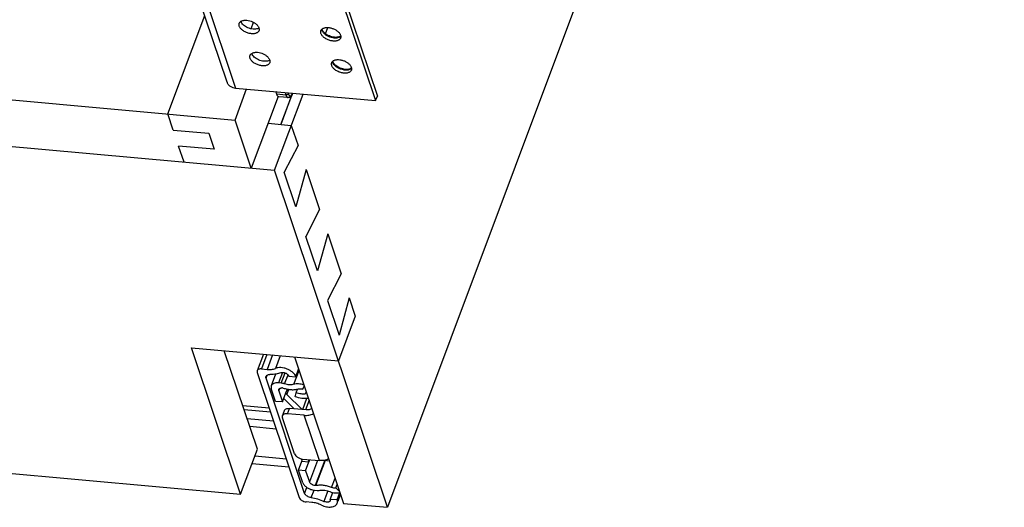
# Model space of a CAD drawing. Units: inches. Extents: x 0 to 17, y 0 to 11.
# Drawn here: x 4.7 to 7.2, y 2.5 to 3.7 of the extents above; entities that cross this region are included whole.
import ezdxf

# ---------------------------------------------------------------- set-up
doc = ezdxf.new("R2010")
doc.units = ezdxf.units.IN
doc.header["$LTSCALE"] = 0.935
doc.header["$MEASUREMENT"] = 0
doc.layers.get('0').update_dxf_attribs({"linetype": 'CONTINUOUS'})

msp = doc.modelspace()

# ---------------------------------------------------------------- linework, layer by layer
at = {"color": 7, "linetype": 'Continuous'}
for p, q in [((7.1778, 6.6294), (5.6348, 2.5075)), ((5.2329, 3.5712), (4.8017, 4.8565)), ((5.1735, 4.8105), (5.6047, 3.5253)), ((5.1777, 4.822), (5.609, 3.5367)), ((2.0426, 3.7658), (5.253, 3.4767)), ((5.0849, 3.4919), (5.177, 3.738)), ((5.293, 3.705), (5.2992, 3.7213)), ((5.3114, 3.7061), (5.3096, 3.7053)), ((5.3128, 3.7069), (5.3114, 3.7061)), ((5.4708, 3.703), (5.4705, 3.7042)), ((5.4714, 3.7017), (5.4708, 3.703)), ((5.4796, 3.6924), (5.4855, 3.7082)), ((5.5159, 3.6856), (5.5129, 3.6845)), ((5.5171, 3.6864), (5.5159, 3.6856)), ((5.5169, 3.689), (5.5175, 3.6866)), ((2.0246, 3.6505), (5.3518, 3.351)), ((5.3383, 3.6258), (5.3365, 3.625)), ((5.3397, 3.6265), (5.3383, 3.6258)), ((5.4978, 3.6227), (5.4975, 3.6239)), ((5.4983, 3.6213), (5.4978, 3.6227)), ((5.5429, 3.6053), (5.5399, 3.6042)), ((5.5441, 3.606), (5.5429, 3.6053)), ((5.5439, 3.6087), (5.5445, 3.6063)), ((5.253, 3.4767), (5.282, 3.5544)), ((5.2545, 3.5568), (5.6047, 3.5253)), ((5.3573, 3.5413), (5.3551, 3.5478)), ((5.3606, 3.5356), (5.2934, 3.3562)), ((5.3518, 3.351), (5.4232, 3.5416)), ((5.3856, 3.5328), (5.3627, 3.5348)), ((5.3944, 3.5377), (5.3674, 3.4657)), ((5.3676, 3.4657), (5.3947, 3.5382)), ((5.6047, 3.5253), (5.609, 3.5367)), ((5.0983, 3.4517), (5.0849, 3.4919)), ((5.2934, 3.3562), (5.253, 3.4767)), ((5.0983, 3.4517), (5.1871, 3.4437)), ((5.3355, 3.4686), (5.3938, 3.4633)), ((5.3938, 3.4633), (5.4107, 3.4131)), ((5.1871, 3.4437), (5.2005, 3.4035)), ((5.2005, 3.4035), (5.1118, 3.4115)), ((5.1253, 3.3714), (5.1118, 3.4115)), ((5.4107, 3.4131), (5.3763, 3.3462)), ((5.6348, 2.5075), (5.3518, 3.351)), ((5.4309, 3.3528), (5.4053, 3.2598)), ((5.4309, 3.3528), (5.4646, 3.2524)), ((5.4053, 3.2598), (5.3763, 3.3462)), ((5.4646, 3.2524), (5.4302, 3.1856)), ((5.4593, 3.0991), (5.4302, 3.1856)), ((5.4848, 3.1922), (5.4593, 3.0991)), ((5.4848, 3.1922), (5.5185, 3.0918)), ((5.5185, 3.0918), (5.4841, 3.0249)), ((5.5387, 3.0315), (5.5132, 2.9385)), ((5.5387, 3.0315), (5.5539, 2.9861)), ((5.4841, 3.0249), (5.5132, 2.9385)), ((5.5539, 2.9861), (5.5119, 2.8738)), ((5.1439, 2.907), (5.5119, 2.8738)), ((5.2668, 2.5407), (5.1439, 2.907)), ((5.3089, 2.653), (5.2261, 2.8995)), ((5.324, 2.8907), (5.3085, 2.8493)), ((5.4017, 2.8837), (5.5246, 2.5174)), ((5.3085, 2.8453), (5.4137, 2.5321)), ((5.3193, 2.8537), (5.3331, 2.8525)), ((5.3546, 2.8408), (5.3436, 2.8115)), ((5.3876, 2.8359), (5.4051, 2.8343)), ((5.4051, 2.8343), (5.412, 2.8529)), ((5.4271, 2.5425), (5.3306, 2.8303)), ((5.3685, 2.8181), (5.3616, 2.8188)), ((5.4225, 2.8029), (5.4261, 2.8109)), ((5.3544, 2.7727), (5.3437, 2.8048)), ((5.3625, 2.7992), (5.3719, 2.7711)), ((5.3715, 2.8062), (5.3736, 2.806)), ((5.3719, 2.7711), (5.3804, 2.7936)), ((5.3829, 2.7898), (5.421, 2.752)), ((5.4031, 2.7842), (5.4058, 2.794)), ((5.4058, 2.794), (5.4093, 2.8032)), ((2.6756, 2.774), (5.2668, 2.5407)), ((5.3386, 2.7558), (5.2724, 2.7618)), ((5.3719, 2.7711), (5.3544, 2.7727)), ((5.4013, 2.7538), (5.3752, 2.7797)), ((5.3421, 2.7454), (5.2759, 2.7514)), ((5.3715, 2.7364), (5.3765, 2.7498)), ((5.4261, 2.7378), (5.3841, 2.7416)), ((5.4311, 2.7511), (5.3891, 2.7549)), ((5.3496, 2.7229), (5.2834, 2.7288)), ((5.402, 2.641), (5.3715, 2.7318)), ((5.3562, 2.7034), (5.2899, 2.7094)), ((5.2668, 2.5407), (5.3089, 2.653)), ((5.2956, 2.6175), (5.3878, 2.6092)), ((5.3814, 2.6282), (5.3022, 2.6353)), ((5.4121, 2.6008), (5.4205, 2.6232)), ((5.4202, 2.6242), (5.4205, 2.6232)), ((5.4205, 2.6232), (5.438, 2.6216)), ((5.4221, 2.6283), (5.4641, 2.6245)), ((5.4296, 2.5992), (5.438, 2.6216)), ((5.4388, 2.6268), (5.4381, 2.6252)), ((5.4555, 2.5618), (5.4793, 2.6254)), ((5.4296, 2.5992), (5.4121, 2.6008)), ((5.4229, 2.5686), (5.4121, 2.6008)), ((5.4296, 2.5992), (5.4391, 2.5711)), ((5.5054, 2.556), (5.5087, 2.5648)), ((5.4516, 2.5505), (5.4585, 2.5498)), ((5.4555, 2.5618), (5.4534, 2.562)), ((5.4911, 2.5274), (5.4974, 2.5443)), ((5.5147, 2.5468), (5.5054, 2.556)), ((5.5086, 2.5259), (5.5155, 2.5444)), ((5.5106, 2.5227), (5.517, 2.5399)), ((5.4447, 2.5199), (5.4309, 2.5212)), ((5.4437, 2.5317), (5.4407, 2.532)), ((5.5086, 2.5259), (5.4911, 2.5274)), ((5.5246, 2.5174), (5.6348, 2.5075))]:
    msp.add_line(p, q, dxfattribs=at)
at = {"color": 9, "linetype": 'Continuous'}
for p, q in [((4.8232, 4.8421), (5.2545, 3.5568)), ((5.4708, 3.701), (5.4702, 3.7039)), ((5.5175, 3.6861), (5.5156, 3.6846)), ((5.4977, 3.6207), (5.4971, 3.6236)), ((5.5445, 3.6058), (5.5425, 3.6043)), ((5.3802, 3.5393), (5.3573, 3.5413)), ((5.378, 3.5457), (5.3802, 3.5393)), ((5.3855, 3.545), (5.3863, 3.5427)), ((5.396, 3.5417), (5.3971, 3.544)), ((5.3329, 2.8899), (5.3193, 2.8537)), ((5.3467, 2.8887), (5.3331, 2.8525)), ((5.366, 2.887), (5.3541, 2.8551)), ((5.3306, 2.8303), (5.3336, 2.8384)), ((5.3714, 2.845), (5.3616, 2.8188)), ((5.3685, 2.8181), (5.3781, 2.8439)), ((5.3769, 2.8164), (5.3855, 2.8392)), ((5.4001, 2.8153), (5.4131, 2.8498)), ((5.3625, 2.7992), (5.3647, 2.805)), ((5.3804, 2.7936), (5.384, 2.8033)), ((5.3829, 2.7898), (5.3877, 2.8027)), ((5.4295, 2.7912), (5.4312, 2.7957)), ((5.4319, 2.7796), (5.4214, 2.7516)), ((5.4381, 2.7753), (5.4293, 2.7518)), ((5.3841, 2.7416), (5.3891, 2.7549)), ((5.4641, 2.6245), (5.4261, 2.7378)), ((5.4399, 2.6267), (5.438, 2.6216)), ((5.4592, 2.625), (5.4391, 2.5711)), ((5.4773, 2.6257), (5.4534, 2.562)), ((5.4946, 2.557), (5.5034, 2.5805)), ((5.4271, 2.5425), (5.4327, 2.5572)), ((5.4437, 2.5317), (5.4508, 2.5508)), ((5.4851, 2.5489), (5.4752, 2.5224))]:
    msp.add_line(p, q, dxfattribs=at)
at = {"color": 7, "linetype": 'Continuous'}
for centre, radius, start, end in [((5.2807, 3.7275), 0.0135, 196.2496, 198.557), ((5.2998, 3.7031), 0.0135, 16.2496, 18.557), ((5.5115, 3.6946), 0.00995, 304.6753, 307.1726), ((5.3077, 3.6472), 0.0135, 196.2496, 198.557), ((5.3268, 3.6228), 0.0135, 16.2496, 18.557), ((5.5384, 3.6142), 0.00995, 304.6753, 307.1726), ((5.3411, 2.8191), 0.0211, 87.9218, 93.3254), ((5.37, 2.7899), 0.0164, 84.7901, 90.1514), ((5.4323, 2.6283), 0.0128, 194.6388, 198.5746)]:
    msp.add_arc(centre, radius, start, end, dxfattribs=at)
at = {"color": 9, "linetype": 'Continuous'}
msp.add_arc((5.3794, 3.5509), 0.019, 329.5335, 330.7869, dxfattribs=at)
at = {"color": 7, "linetype": 'Continuous'}
for points, knots in [([(5.2635, 3.7188), (5.2637, 3.7193), (5.2642, 3.7203), (5.2655, 3.7221), (5.2668, 3.7232), (5.2677, 3.7238)], [0, 0, 0, 0, 0.238961, 0.482711, 1, 1, 1, 1]), ([(5.2677, 3.7238), (5.2693, 3.7247), (5.2719, 3.7258), (5.2758, 3.7265), (5.2802, 3.7267), (5.2861, 3.7262), (5.2932, 3.7242), (5.2999, 3.7212), (5.3048, 3.7178), (5.3081, 3.7147), (5.3101, 3.7123), (5.3116, 3.7099), (5.3124, 3.7082), (5.3126, 3.7074)], [0, 0, 0, 0, 0.102894, 0.160819, 0.222737, 0.356159, 0.497381, 0.639007, 0.773555, 0.836231, 0.895055, 0.949693, 1, 1, 1, 1]), ([(5.3096, 3.7053), (5.3079, 3.7047), (5.304, 3.7039), (5.2979, 3.704), (5.2914, 3.7052), (5.285, 3.7074), (5.2791, 3.7104), (5.274, 3.7142), (5.2702, 3.7185), (5.2684, 3.7217), (5.2679, 3.7232)], [0, 0, 0, 0, 0.111705, 0.237352, 0.372925, 0.512779, 0.650665, 0.780585, 0.897862, 1, 1, 1, 1]), ([(5.2636, 3.7118), (5.2632, 3.713), (5.2629, 3.7148), (5.263, 3.7172), (5.2633, 3.7183), (5.2635, 3.7188)], [0, 0, 0, 0, 0.519054, 0.762407, 1, 1, 1, 1]), ([(5.3127, 3.7004), (5.3124, 3.6996), (5.3115, 3.698), (5.3096, 3.696), (5.307, 3.6945), (5.3039, 3.6934), (5.3004, 3.6927), (5.2951, 3.6924), (5.2881, 3.6934), (5.2812, 3.6957), (5.2761, 3.6984), (5.2725, 3.7007), (5.2694, 3.7032), (5.2669, 3.706), (5.2649, 3.7088), (5.2639, 3.7108), (5.2636, 3.7118)], [0, 0, 0, 0, 0.043822, 0.08994, 0.140085, 0.195243, 0.255638, 0.320952, 0.462723, 0.61165, 0.685454, 0.75695, 0.824911, 0.888421, 0.946881, 1, 1, 1, 1]), ([(5.3128, 3.7069), (5.3131, 3.7058), (5.3134, 3.7041), (5.3132, 3.7019), (5.3129, 3.7009), (5.3127, 3.7004)], [0, 0, 0, 0, 0.516925, 0.760988, 1, 1, 1, 1]), ([(5.4679, 3.6934), (5.4675, 3.6946), (5.4672, 3.6964), (5.4673, 3.6988), (5.4676, 3.6999), (5.4678, 3.7004)], [0, 0, 0, 0, 0.519054, 0.762407, 1, 1, 1, 1]), ([(5.4678, 3.7004), (5.4681, 3.7011), (5.4689, 3.7025), (5.4699, 3.7037), (5.4705, 3.7042)], [0, 0, 0, 0, 0.489811, 1, 1, 1, 1]), ([(5.4705, 3.7042), (5.4712, 3.7048), (5.4726, 3.7058), (5.4752, 3.707), (5.4781, 3.7078), (5.4826, 3.7084), (5.4887, 3.7081), (5.4961, 3.7063), (5.5021, 3.7038), (5.5065, 3.7012), (5.5094, 3.699), (5.512, 3.6967), (5.5142, 3.6942), (5.5158, 3.6917), (5.5166, 3.6899), (5.5169, 3.689)], [0, 0, 0, 0, 0.0472, 0.098497, 0.15428, 0.214497, 0.346209, 0.487959, 0.631733, 0.701801, 0.769283, 0.833337, 0.893369, 0.948983, 1, 1, 1, 1]), ([(5.5129, 3.6845), (5.5112, 3.684), (5.5075, 3.6835), (5.5016, 3.6837), (5.4952, 3.6849), (5.4889, 3.687), (5.483, 3.69), (5.4787, 3.693), (5.4757, 3.6957), (5.4734, 3.6982), (5.472, 3.7003), (5.4714, 3.7017)], [0, 0, 0, 0, 0.108803, 0.23466, 0.371692, 0.513499, 0.653531, 0.785295, 0.846217, 0.902778, 1, 1, 1, 1]), ([(5.517, 3.682), (5.5167, 3.6812), (5.5158, 3.6796), (5.5139, 3.6777), (5.5113, 3.6761), (5.5082, 3.675), (5.5047, 3.6743), (5.4994, 3.6741), (5.4924, 3.675), (5.4855, 3.6773), (5.4804, 3.68), (5.4768, 3.6823), (5.4737, 3.6848), (5.4712, 3.6876), (5.4692, 3.6904), (5.4682, 3.6924), (5.4679, 3.6934)], [0, 0, 0, 0, 0.043822, 0.08994, 0.140085, 0.195243, 0.255638, 0.320952, 0.462723, 0.61165, 0.685454, 0.75695, 0.824911, 0.888421, 0.946881, 1, 1, 1, 1]), ([(5.5175, 3.6866), (5.5176, 3.6858), (5.5176, 3.6843), (5.5173, 3.6827), (5.517, 3.682)], [0, 0, 0, 0, 0.510322, 1, 1, 1, 1]), ([(5.2947, 3.6434), (5.2962, 3.6444), (5.2989, 3.6455), (5.3027, 3.6461), (5.3072, 3.6464), (5.3131, 3.6459), (5.3201, 3.6439), (5.3268, 3.6408), (5.3317, 3.6375), (5.335, 3.6344), (5.337, 3.632), (5.3386, 3.6296), (5.3393, 3.6279), (5.3396, 3.6271)], [0, 0, 0, 0, 0.102894, 0.160819, 0.222737, 0.356159, 0.497381, 0.639007, 0.773555, 0.836231, 0.895055, 0.949693, 1, 1, 1, 1]), ([(5.2906, 3.6315), (5.2902, 3.6327), (5.2898, 3.6345), (5.29, 3.6368), (5.2903, 3.638), (5.2905, 3.6385)], [0, 0, 0, 0, 0.519054, 0.762407, 1, 1, 1, 1]), ([(5.2905, 3.6385), (5.2907, 3.639), (5.2911, 3.6399), (5.2924, 3.6417), (5.2937, 3.6428), (5.2947, 3.6434)], [0, 0, 0, 0, 0.238961, 0.482711, 1, 1, 1, 1]), ([(5.3397, 3.6201), (5.3394, 3.6193), (5.3385, 3.6177), (5.3365, 3.6157), (5.3339, 3.6142), (5.3309, 3.613), (5.3273, 3.6124), (5.3221, 3.6121), (5.315, 3.6131), (5.3082, 3.6154), (5.303, 3.6181), (5.2995, 3.6204), (5.2964, 3.6229), (5.2938, 3.6256), (5.2918, 3.6285), (5.2909, 3.6305), (5.2906, 3.6315)], [0, 0, 0, 0, 0.043822, 0.08994, 0.140085, 0.195243, 0.255638, 0.320952, 0.462723, 0.61165, 0.685454, 0.75695, 0.824911, 0.888421, 0.946881, 1, 1, 1, 1]), ([(5.3365, 3.625), (5.3348, 3.6244), (5.331, 3.6236), (5.3248, 3.6237), (5.3184, 3.6248), (5.312, 3.627), (5.306, 3.6301), (5.301, 3.6339), (5.2971, 3.6381), (5.2954, 3.6413), (5.2948, 3.6429)], [0, 0, 0, 0, 0.111705, 0.237352, 0.372925, 0.512779, 0.650665, 0.780585, 0.897862, 1, 1, 1, 1]), ([(5.3398, 3.6266), (5.3401, 3.6255), (5.3403, 3.6238), (5.3401, 3.6216), (5.3399, 3.6206), (5.3397, 3.6201)], [0, 0, 0, 0, 0.516925, 0.760988, 1, 1, 1, 1]), ([(5.4948, 3.6201), (5.4951, 3.6208), (5.4958, 3.6222), (5.4969, 3.6234), (5.4975, 3.6239)], [0, 0, 0, 0, 0.489811, 1, 1, 1, 1]), ([(5.4975, 3.6239), (5.4981, 3.6245), (5.4996, 3.6255), (5.5021, 3.6267), (5.5051, 3.6275), (5.5096, 3.628), (5.5157, 3.6278), (5.5231, 3.626), (5.5291, 3.6235), (5.5334, 3.6208), (5.5364, 3.6187), (5.539, 3.6163), (5.5411, 3.6139), (5.5428, 3.6113), (5.5436, 3.6096), (5.5439, 3.6087)], [0, 0, 0, 0, 0.0472, 0.098497, 0.15428, 0.214497, 0.346209, 0.487959, 0.631733, 0.701801, 0.769283, 0.833337, 0.893369, 0.948983, 1, 1, 1, 1]), ([(5.4949, 3.6131), (5.4945, 3.6143), (5.4941, 3.6161), (5.4943, 3.6184), (5.4946, 3.6196), (5.4948, 3.6201)], [0, 0, 0, 0, 0.519054, 0.762407, 1, 1, 1, 1]), ([(5.544, 3.6017), (5.5437, 3.6009), (5.5428, 3.5993), (5.5408, 3.5973), (5.5382, 3.5958), (5.5352, 3.5946), (5.5316, 3.594), (5.5264, 3.5937), (5.5193, 3.5947), (5.5125, 3.597), (5.5073, 3.5997), (5.5038, 3.602), (5.5007, 3.6045), (5.4981, 3.6072), (5.4961, 3.6101), (5.4952, 3.6121), (5.4949, 3.6131)], [0, 0, 0, 0, 0.043822, 0.08994, 0.140085, 0.195243, 0.255638, 0.320952, 0.462723, 0.61165, 0.685454, 0.75695, 0.824911, 0.888421, 0.946881, 1, 1, 1, 1]), ([(5.5399, 3.6042), (5.5382, 3.6037), (5.5345, 3.6031), (5.5285, 3.6033), (5.5222, 3.6045), (5.5159, 3.6067), (5.51, 3.6096), (5.5056, 3.6127), (5.5027, 3.6153), (5.5004, 3.6179), (5.499, 3.6199), (5.4983, 3.6213)], [0, 0, 0, 0, 0.108803, 0.23466, 0.371692, 0.513499, 0.653531, 0.785295, 0.846217, 0.902778, 1, 1, 1, 1]), ([(5.5445, 3.6063), (5.5446, 3.6055), (5.5446, 3.6039), (5.5442, 3.6024), (5.544, 3.6017)], [0, 0, 0, 0, 0.510322, 1, 1, 1, 1]), ([(5.2329, 3.5712), (5.2333, 3.5703), (5.2341, 3.5684), (5.2358, 3.5657), (5.2381, 3.5634), (5.2416, 3.5606), (5.2471, 3.558), (5.252, 3.5571), (5.2545, 3.5568)], [0, 0, 0, 0, 0.112761, 0.227088, 0.344375, 0.465702, 0.722605, 1, 1, 1, 1]), ([(5.3606, 3.5357), (5.3603, 3.536), (5.3596, 3.5367), (5.3587, 3.538), (5.3579, 3.5396), (5.3575, 3.5407), (5.3573, 3.5413)], [0, 0, 0, 0, 0.202439, 0.435529, 0.701468, 1, 1, 1, 1]), ([(5.3627, 3.5348), (5.3623, 3.5349), (5.3616, 3.5351), (5.3609, 3.5355), (5.3606, 3.5357)], [0, 0, 0, 0, 0.479187, 1, 1, 1, 1]), ([(5.3944, 3.5376), (5.3939, 3.5369), (5.393, 3.5359), (5.3918, 3.5348), (5.3907, 3.534), (5.3895, 3.5334), (5.3883, 3.533), (5.3869, 3.5327), (5.386, 3.5327), (5.3856, 3.5328)], [0, 0, 0, 0, 0.248084, 0.370118, 0.492254, 0.616213, 0.742531, 0.870505, 1, 1, 1, 1]), ([(5.3977, 3.544), (5.3972, 3.5429), (5.3965, 3.5412), (5.3953, 3.5391), (5.3947, 3.5381), (5.3944, 3.5376)], [0, 0, 0, 0, 0.522557, 0.766823, 1, 1, 1, 1]), ([(5.3085, 2.8493), (5.3083, 2.8487), (5.308, 2.8474), (5.3083, 2.846), (5.3085, 2.8453)], [0, 0, 0, 0, 0.48045, 1, 1, 1, 1]), ([(5.3193, 2.8537), (5.3181, 2.8538), (5.3157, 2.8538), (5.3124, 2.8531), (5.3099, 2.8516), (5.3088, 2.8501), (5.3085, 2.8493)], [0, 0, 0, 0, 0.303545, 0.570694, 0.798518, 1, 1, 1, 1]), ([(5.3306, 2.8303), (5.3303, 2.8311), (5.33, 2.8326), (5.3303, 2.8342), (5.3305, 2.8349)], [0, 0, 0, 0, 0.519713, 1, 1, 1, 1]), ([(5.3305, 2.8349), (5.3308, 2.8357), (5.3317, 2.8371), (5.3339, 2.8387), (5.3367, 2.8398), (5.3387, 2.8401), (5.3398, 2.8401)], [0, 0, 0, 0, 0.211111, 0.441543, 0.703517, 1, 1, 1, 1]), ([(5.3331, 2.8525), (5.3369, 2.8521), (5.3441, 2.8521), (5.3511, 2.8538), (5.3541, 2.8551)], [0, 0, 0, 0, 0.533985, 1, 1, 1, 1]), ([(5.3672, 2.8442), (5.3635, 2.8426), (5.3551, 2.8404), (5.3464, 2.84), (5.3418, 2.8401)], [0, 0, 0, 0, 0.469365, 1, 1, 1, 1]), ([(5.4051, 2.8343), (5.4044, 2.8363), (5.4023, 2.8402), (5.3974, 2.8454), (5.3911, 2.8499), (5.3838, 2.8536), (5.3759, 2.8561), (5.368, 2.8573), (5.3607, 2.8572), (5.3561, 2.856), (5.3541, 2.8551)], [0, 0, 0, 0, 0.102917, 0.221391, 0.352774, 0.491865, 0.632228, 0.767239, 0.891088, 1, 1, 1, 1]), ([(5.3672, 2.8442), (5.368, 2.8446), (5.3698, 2.845), (5.3727, 2.8451), (5.3759, 2.8446), (5.3791, 2.8436), (5.382, 2.8421), (5.3845, 2.8403), (5.3864, 2.8382), (5.3873, 2.8367), (5.3876, 2.8359)], [0, 0, 0, 0, 0.10889, 0.232775, 0.367771, 0.508136, 0.647226, 0.778596, 0.897103, 1, 1, 1, 1]), ([(5.3436, 2.8115), (5.3432, 2.8104), (5.3428, 2.8082), (5.3433, 2.8059), (5.3437, 2.8048)], [0, 0, 0, 0, 0.479871, 1, 1, 1, 1]), ([(5.3616, 2.8188), (5.3595, 2.8189), (5.3556, 2.819), (5.3508, 2.8179), (5.3478, 2.8164), (5.3459, 2.815), (5.3445, 2.8134), (5.3438, 2.8121), (5.3436, 2.8115)], [0, 0, 0, 0, 0.303045, 0.569299, 0.687851, 0.797642, 0.900674, 1, 1, 1, 1]), ([(5.3769, 2.8164), (5.3762, 2.8166), (5.3734, 2.8174), (5.3706, 2.8179), (5.3685, 2.8181)], [0, 0, 0, 0, 0.255233, 1, 1, 1, 1]), ([(5.4001, 2.8153), (5.3985, 2.8148), (5.3948, 2.8141), (5.3891, 2.814), (5.383, 2.8147), (5.3789, 2.8158), (5.3769, 2.8164)], [0, 0, 0, 0, 0.222059, 0.466252, 0.727813, 1, 1, 1, 1]), ([(5.4253, 2.8135), (5.421, 2.8151), (5.4144, 2.8166), (5.4059, 2.8165), (5.4019, 2.8158), (5.4001, 2.8153)], [0, 0, 0, 0, 0.53357, 0.778506, 1, 1, 1, 1]), ([(5.3625, 2.7992), (5.3623, 2.7998), (5.3621, 2.8009), (5.3623, 2.802), (5.3625, 2.8025)], [0, 0, 0, 0, 0.519565, 1, 1, 1, 1]), ([(5.3625, 2.8025), (5.3627, 2.8031), (5.3634, 2.8042), (5.3652, 2.8054), (5.3674, 2.8061), (5.3691, 2.8062), (5.37, 2.8062)], [0, 0, 0, 0, 0.207441, 0.436653, 0.700301, 1, 1, 1, 1]), ([(5.3736, 2.806), (5.3769, 2.8049), (5.3836, 2.8031), (5.3936, 2.8018), (5.4031, 2.8019), (5.409, 2.803), (5.4118, 2.8039)], [0, 0, 0, 0, 0.272096, 0.533902, 0.778226, 1, 1, 1, 1]), ([(5.3829, 2.7898), (5.3826, 2.7901), (5.3815, 2.7912), (5.3807, 2.7925), (5.3804, 2.7936)], [0, 0, 0, 0, 0.274273, 1, 1, 1, 1]), ([(5.4365, 2.7799), (5.4312, 2.7793), (5.4198, 2.7796), (5.4087, 2.7823), (5.4031, 2.7842)], [0, 0, 0, 0, 0.479474, 1, 1, 1, 1]), ([(5.4295, 2.7912), (5.4257, 2.7907), (5.4176, 2.7908), (5.4098, 2.7927), (5.4058, 2.794)], [0, 0, 0, 0, 0.477635, 1, 1, 1, 1]), ([(5.4118, 2.8039), (5.4126, 2.8041), (5.4142, 2.8044), (5.4179, 2.8043), (5.4207, 2.8036), (5.4225, 2.8029)], [0, 0, 0, 0, 0.221076, 0.466615, 1, 1, 1, 1]), ([(5.3715, 2.7364), (5.3712, 2.7357), (5.371, 2.7341), (5.3713, 2.7326), (5.3715, 2.7318)], [0, 0, 0, 0, 0.48044, 1, 1, 1, 1]), ([(5.3841, 2.7416), (5.3827, 2.7417), (5.3799, 2.7417), (5.3761, 2.7408), (5.3735, 2.7393), (5.3721, 2.7378), (5.3717, 2.7369), (5.3715, 2.7364)], [0, 0, 0, 0, 0.30313, 0.569916, 0.79743, 0.900516, 1, 1, 1, 1]), ([(5.3765, 2.7498), (5.3767, 2.7502), (5.3771, 2.7511), (5.3785, 2.7527), (5.3811, 2.7542), (5.3849, 2.755), (5.3876, 2.755), (5.3891, 2.7549)], [0, 0, 0, 0, 0.099484, 0.20257, 0.430084, 0.69687, 1, 1, 1, 1]), ([(5.4261, 2.7378), (5.43, 2.7374), (5.438, 2.7379), (5.4456, 2.7403), (5.4492, 2.742)], [0, 0, 0, 0, 0.492498, 1, 1, 1, 1]), ([(5.4451, 2.7545), (5.443, 2.7532), (5.4384, 2.7513), (5.4335, 2.7509), (5.4311, 2.7511)], [0, 0, 0, 0, 0.505457, 1, 1, 1, 1]), ([(5.402, 2.641), (5.4026, 2.6394), (5.4041, 2.637), (5.4069, 2.6344), (5.4104, 2.6319), (5.4155, 2.6295), (5.4199, 2.6285), (5.4221, 2.6283)], [0, 0, 0, 0, 0.207935, 0.328713, 0.45802, 0.73073, 1, 1, 1, 1]), ([(5.4196, 2.6287), (5.4196, 2.6284), (5.4195, 2.6271), (5.4197, 2.6259), (5.4199, 2.625)], [0, 0, 0, 0, 0.241345, 1, 1, 1, 1]), ([(5.438, 2.6216), (5.4378, 2.6222), (5.4376, 2.6234), (5.4379, 2.6247), (5.4381, 2.6252)], [0, 0, 0, 0, 0.520636, 1, 1, 1, 1]), ([(5.4872, 2.6287), (5.4836, 2.627), (5.476, 2.6246), (5.468, 2.6242), (5.4641, 2.6245)], [0, 0, 0, 0, 0.507502, 1, 1, 1, 1]), ([(5.478, 2.6256), (5.4787, 2.6255), (5.4812, 2.6251), (5.4838, 2.6245), (5.4857, 2.6239)], [0, 0, 0, 0, 0.246737, 1, 1, 1, 1]), ([(5.4229, 2.5686), (5.4237, 2.5663), (5.4259, 2.5629), (5.4298, 2.5592), (5.4349, 2.5556), (5.4421, 2.5522), (5.4485, 2.5507), (5.4516, 2.5505)], [0, 0, 0, 0, 0.207975, 0.328667, 0.45804, 0.730697, 1, 1, 1, 1]), ([(5.4534, 2.562), (5.4518, 2.5621), (5.4487, 2.5628), (5.4444, 2.5649), (5.441, 2.5676), (5.4394, 2.5699), (5.4391, 2.5711)], [0, 0, 0, 0, 0.26942, 0.542311, 0.791949, 1, 1, 1, 1]), ([(5.4946, 2.557), (5.4913, 2.5583), (5.4847, 2.5605), (5.4745, 2.5625), (5.4648, 2.563), (5.4585, 2.5624), (5.4555, 2.5618)], [0, 0, 0, 0, 0.266764, 0.527126, 0.773528, 1, 1, 1, 1]), ([(5.4407, 2.532), (5.4391, 2.5324), (5.4362, 2.5338), (5.4321, 2.5361), (5.4289, 2.539), (5.4275, 2.5413), (5.4271, 2.5425)], [0, 0, 0, 0, 0.278353, 0.54857, 0.792667, 1, 1, 1, 1]), ([(5.4585, 2.5498), (5.4592, 2.5498), (5.4618, 2.5496), (5.4644, 2.5498), (5.4663, 2.5501)], [0, 0, 0, 0, 0.263035, 1, 1, 1, 1]), ([(5.4663, 2.5501), (5.4681, 2.5504), (5.4719, 2.5508), (5.4801, 2.5502), (5.4862, 2.5486), (5.4902, 2.547)], [0, 0, 0, 0, 0.227857, 0.474728, 1, 1, 1, 1]), ([(5.4902, 2.547), (5.4923, 2.5461), (5.4967, 2.5447), (5.5033, 2.5435), (5.5097, 2.5432), (5.5137, 2.5437), (5.5156, 2.5442)], [0, 0, 0, 0, 0.268435, 0.529829, 0.775674, 1, 1, 1, 1]), ([(5.5054, 2.556), (5.5046, 2.5558), (5.5029, 2.5555), (5.4992, 2.5555), (5.4964, 2.5562), (5.4946, 2.557)], [0, 0, 0, 0, 0.221076, 0.466615, 1, 1, 1, 1]), ([(5.4137, 2.5321), (5.4141, 2.5307), (5.4155, 2.5287), (5.4178, 2.5264), (5.4208, 2.5242), (5.4252, 2.5222), (5.429, 2.5213), (5.4309, 2.5212)], [0, 0, 0, 0, 0.207949, 0.32873, 0.458034, 0.730731, 1, 1, 1, 1]), ([(5.4437, 2.5317), (5.4491, 2.531), (5.4599, 2.5287), (5.4702, 2.5248), (5.4752, 2.5224)], [0, 0, 0, 0, 0.494563, 1, 1, 1, 1]), ([(5.4689, 2.5132), (5.465, 2.515), (5.4571, 2.518), (5.4488, 2.5196), (5.4447, 2.5199)], [0, 0, 0, 0, 0.50719, 1, 1, 1, 1]), ([(5.4689, 2.5132), (5.4729, 2.5113), (5.4792, 2.5092), (5.4876, 2.5081), (5.4935, 2.5083), (5.4988, 2.5093), (5.5033, 2.5112), (5.5067, 2.5139), (5.5082, 2.5163), (5.5087, 2.5175)], [0, 0, 0, 0, 0.302371, 0.447139, 0.582122, 0.704558, 0.813459, 0.91037, 1, 1, 1, 1]), ([(5.4899, 2.5224), (5.4892, 2.5217), (5.4877, 2.5209), (5.4855, 2.5205), (5.4828, 2.5203), (5.4793, 2.5208), (5.4765, 2.5217), (5.4752, 2.5224)], [0, 0, 0, 0, 0.197252, 0.312258, 0.437584, 0.71157, 1, 1, 1, 1]), ([(5.4911, 2.5241), (5.491, 2.5239), (5.4908, 2.5233), (5.4903, 2.5228), (5.4899, 2.5224)], [0, 0, 0, 0, 0.245273, 1, 1, 1, 1]), ([(5.4911, 2.5274), (5.4912, 2.5269), (5.4915, 2.5258), (5.4913, 2.5246), (5.4911, 2.5241)], [0, 0, 0, 0, 0.520168, 1, 1, 1, 1]), ([(5.5087, 2.5175), (5.5091, 2.5188), (5.5096, 2.5217), (5.509, 2.5245), (5.5086, 2.5259)], [0, 0, 0, 0, 0.479536, 1, 1, 1, 1])]:
    msp.add_open_spline(points, degree=3, knots=knots, dxfattribs=at)
at = {"color": 9, "linetype": 'Continuous'}
for points, knots in [([(5.5156, 3.6846), (5.514, 3.6836), (5.5113, 3.6826), (5.5075, 3.6819), (5.5042, 3.6818), (5.5008, 3.6819), (5.4961, 3.6826), (5.4901, 3.6842), (5.4835, 3.6873), (5.4786, 3.6907), (5.4753, 3.6937), (5.4728, 3.6968), (5.4713, 3.6993), (5.4708, 3.701)], [0, 0, 0, 0, 0.103237, 0.161315, 0.223337, 0.288808, 0.357025, 0.498223, 0.639718, 0.774103, 0.836696, 0.895438, 1, 1, 1, 1]), ([(5.5425, 3.6043), (5.541, 3.6033), (5.5383, 3.6023), (5.5344, 3.6016), (5.5312, 3.6014), (5.5278, 3.6016), (5.523, 3.6023), (5.5171, 3.6039), (5.5104, 3.607), (5.5055, 3.6103), (5.5023, 3.6134), (5.4997, 3.6164), (5.4983, 3.619), (5.4977, 3.6207)], [0, 0, 0, 0, 0.103237, 0.161315, 0.223337, 0.288808, 0.357025, 0.498223, 0.639718, 0.774103, 0.836696, 0.895438, 1, 1, 1, 1]), ([(5.3863, 3.5427), (5.3861, 3.5421), (5.3856, 3.5414), (5.3847, 3.5406), (5.3839, 3.5401), (5.383, 3.5397), (5.3818, 3.5393), (5.3808, 3.5392), (5.3802, 3.5393)], [0, 0, 0, 0, 0.227442, 0.351391, 0.480012, 0.611492, 0.743712, 1, 1, 1, 1]), ([(5.3802, 3.5393), (5.3805, 3.5384), (5.381, 3.5371), (5.3819, 3.5355), (5.3825, 3.5346), (5.3832, 3.5339), (5.384, 3.5333), (5.3848, 3.5329), (5.3853, 3.5328), (5.3856, 3.5328)], [0, 0, 0, 0, 0.325135, 0.466598, 0.594282, 0.709191, 0.813113, 0.908788, 1, 1, 1, 1]), ([(5.3863, 3.5427), (5.3865, 3.5419), (5.3869, 3.5409), (5.3876, 3.5397), (5.3881, 3.5389), (5.3887, 3.5383), (5.3893, 3.5378), (5.3899, 3.5375), (5.3906, 3.5373), (5.3912, 3.5373), (5.3919, 3.5375), (5.3926, 3.5378), (5.3935, 3.5384), (5.3946, 3.5395), (5.3954, 3.5407), (5.3958, 3.5413)], [0, 0, 0, 0, 0.164775, 0.236776, 0.301973, 0.360814, 0.414105, 0.463083, 0.509481, 0.555386, 0.602971, 0.654145, 0.710385, 0.841399, 1, 1, 1, 1])]:
    msp.add_open_spline(points, degree=3, knots=knots, dxfattribs=at)

doc.saveas('drawing.dxf')
